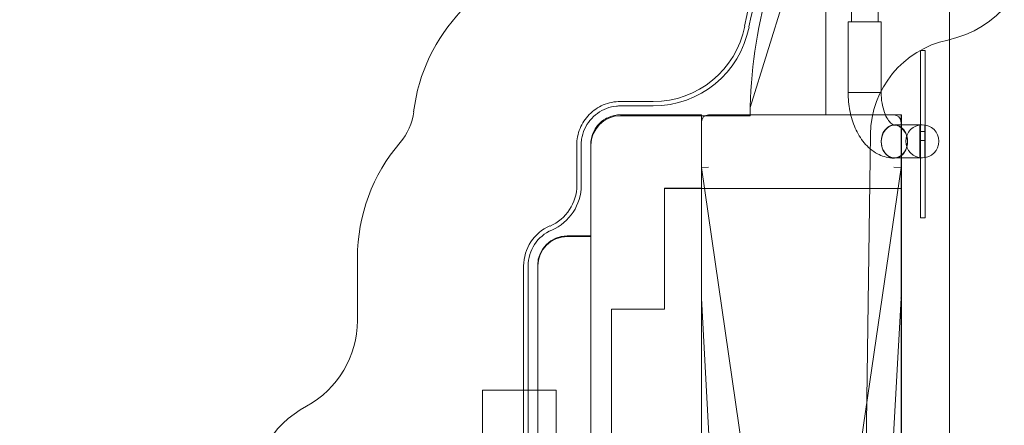
# Model space of a CAD drawing. Units: millimetres. Extents: x 145294 to 157303, y 149578 to 159767.
# Drawn here: x 149979 to 150986, y 154383 to 154798 of the extents above; entities that cross this region are included whole.
import ezdxf

# ---------------------------------------------------------------- set-up
doc = ezdxf.new("R2010")
doc.units = ezdxf.units.MM
doc.header["$LTSCALE"] = 25
doc.layers.add('OA', color=7, linetype='Continuous')
doc.layers.get('0').off()

# ---------------------------------------------------------------- blocks, each defined once
blk = doc.blocks.new('A$C346A5E49')
at = {"color": 0, "linetype": 'Continuous', "lineweight": 0}
for p, q in [((99193.5, 78191.5), (99193.5, 79747.1)), ((98989.5, 79371.7), (99066.9, 79620.2)), ((99066.9, 79364.1), (99066.9, 79620.2)), ((99093.4, 79489.4), (99093.4, 79459.4)), ((99120.4, 79489.4), (99120.4, 79459.4)), ((99106.9, 79459.4), (99090, 79459.4)), ((99090, 79459.4), (99090, 79386.9)), ((99123.7, 79459.4), (99106.9, 79459.4)), ((99123.7, 79459.4), (99123.7, 79386.9)), ((99163.7, 79353.7), (99163.7, 79429.9)), ((99163.7, 79429.9), (99168.7, 79429.9)), ((99168.7, 79429.9), (99168.7, 79258.7)), ((99120.2, 79386.9), (99089.9, 79386.9)), ((99123.7, 79386.9), (99120.2, 79386.9)), ((98890.3, 79377.8), (98856.9, 79377.8)), ((98890.3, 79373.2), (98856.9, 79373.2)), ((98989.5, 79364.1), (98989.5, 79371.7)), ((98989.7, 79370.9), (98989.7, 79364.1)), ((98856.7, 79364.1), (98939.8, 79364.1)), ((98856.9, 79363.2), (98939.8, 79363.2)), ((98939.8, 79356.8), (98939.8, 79364.1)), ((98939.8, 79363.2), (98943.7, 79363.2)), ((98943.7, 79363.2), (98989.7, 79363.2)), ((99136.6, 79364.1), (98947.1, 79364.1)), ((98989.5, 79364.1), (98989.5, 79364.1)), ((98989.7, 79364.1), (98989.7, 79363.2)), ((99143.9, 79364.1), (99136.6, 79364.1)), ((99143.9, 79364.1), (99136.6, 79364.1)), ((99143.9, 78748.7), (99143.9, 79364.1)), ((99144.3, 79364.1), (99143.9, 79364.1)), ((99144.3, 78574.3), (99144.3, 79364.1)), ((98939.8, 79342.3), (98939.8, 79356.8)), ((98939.8, 78630.4), (98939.8, 79356.8)), ((99145.4, 79353.8), (99137.1, 79353.8)), ((99143.9, 79342.3), (99143.9, 79356.8)), ((99165.7, 79353.8), (99145.4, 79353.8)), ((99163.2, 79353.6), (99163.2, 79320.3)), ((99163.7, 79320.2), (99163.7, 79353.7)), ((99168.2, 79353.6), (99168.2, 79320.3)), ((98939.8, 79342.3), (98939.8, 79310.2)), ((99112.6, 79344.2), (99103.8, 78673.6)), ((99143.9, 79342.3), (99143.9, 79310.2)), ((99168.7, 79346.9), (99163.7, 79346.9)), ((98812.2, 79333.1), (98812.2, 79292)), ((98816.8, 79333.1), (98816.8, 79292)), ((98826.6, 78604.6), (98826.6, 79334)), ((98826.8, 79239.5), (98826.8, 79333.1)), ((99168.7, 79337.9), (99163.7, 79337.9)), ((98939.8, 79310.2), (98947.1, 79310.7)), ((99143.9, 79310.2), (99136.6, 79310.7)), ((99145.5, 79320.1), (99137.1, 79320.1)), ((99145.5, 79320.1), (99165.8, 79320.1)), ((99163.7, 79258.7), (99163.7, 79320.2)), ((98939.8, 79310.2), (98978.1, 79046.3)), ((98939.8, 79309.7), (98939.8, 78793.5)), ((99143.9, 79310.2), (99105.6, 79046.3)), ((99143.9, 79309.7), (99143.9, 78793.5)), ((98939.8, 79289), (98901.9, 79289)), ((98901.9, 79289), (98901.9, 79165)), ((98901.9, 79288.8), (98901.9, 79165)), ((99143.9, 79288.8), (98901.9, 79288.8)), ((99143.9, 79288.8), (98939.8, 79288.8)), ((99143.9, 79288.8), (99143.9, 79288.8)), ((99144.3, 79288.8), (99143.9, 79288.8)), ((99168.7, 79258.7), (99163.7, 79258.7)), ((98802.4, 79240.3), (98826.6, 79240.3)), ((98802.6, 79239.5), (98826.8, 79239.5)), ((98587.9, 79217.8), (98587.9, 79153.6)), ((98772.3, 78728.4), (98772.3, 79210.2)), ((98757.9, 79209.4), (98757.9, 78727.6)), ((98762.5, 79209.4), (98762.5, 79082.3)), ((98772.5, 78727.6), (98772.5, 79209.4)), ((98962, 78770.7), (98939.8, 79176.5)), ((99143.9, 79176.5), (99121.6, 78770.7)), ((98847.6, 79165), (98847.6, 78773.6)), ((98901.9, 79165), (98847.6, 79165)), ((98901.9, 79165), (98847.6, 79165)), ((98847.6, 79165), (98847.6, 78773.6)), ((98715.8, 79082.3), (98715.8, 78856.3)), ((98772.3, 79082.3), (98715.8, 79082.3)), ((98762.5, 79082.3), (98762.5, 78856.3)), ((98791.1, 79082.3), (98772.3, 79082.3)), ((98772.3, 79082.3), (98791.1, 79082.3)), ((98791.1, 79082.3), (98791.1, 78856.3)), ((98791.1, 78856.3), (98791.1, 79082.3)), ((98980.2, 79032.1), (98978.1, 79046.3)), ((99103.5, 79032.1), (99105.6, 79046.3))]:
    blk.add_line(p, q, dxfattribs=at)
blk.add_circle((99165.7, 79337), 16.9, dxfattribs=at)
for centre, radius, start, end in [((99450.7, 79363.5), 475.7, 125.9245, 168.9177), ((99450.7, 79363.5), 471.1, 125.9245, 168.9177), ((99450.7, 79363.5), 461.1, 146.4848, 178.8809), ((99168.6, 79548.8), 110.5, 282.0447, 0.0002), ((98826.1, 79345), 182.1, 99.9663, 172.9531), ((98890.3, 79473.2), 95.5, 270, 348.9177), ((98890.3, 79473.2), 100, 270, 348.9177), ((99212.6, 79342.9), 100, 102.0447, 179.2469), ((99450.7, 79363.5), 461.1, 178.8809, 179.0761), ((98585.9, 79374.7), 60, 319.4135, 352.9531), ((98947.1, 79356.8), 7.28, 90, 180), ((99136.6, 79356.8), 7.28, 0, 90), ((98769.1, 79217.8), 181.2, 139.4135, 180), ((98766.8, 79292), 45.5, 293.4263, 0), ((98766.8, 79292), 50, 293.4263, 0), ((98802.6, 79209.4), 44.7, 113.4263, 180), ((98802.6, 79209.4), 40.1, 113.4263, 180), ((98802.4, 79210.2), 30.1, 90, 180), ((98802.6, 79209.4), 30.1, 90, 180), ((98947.3, 79176.9), 7.53, 180, 183.1363), ((99136.3, 79176.9), 7.53, 359.8725, 0), ((99136.3, 79176.9), 7.53, 358.5962, 359.8725), ((99136.3, 79176.9), 7.53, 356.8637, 0), ((98487.9, 79153.6), 100, 298.5881, 0), ((98588.6, 78968.8), 110.5, 118.5881, 241.4119)]:
    blk.add_arc(centre, radius, start, end, dxfattribs=at)
at = {"color": 0, "linetype": 'Continuous', "lineweight": 0, "extrusion": (0, 0, -1)}
for centre, major_axis, ratio, start_param, end_param in [((98856.9, 79333.1), (0, 30.1), 1, -1.570796, 0), ((99137.1, 79336.9), (0, 16.8), 0.797073, -1.578809, 1.580536), ((99137.1, 79336.6), (0, 16.8), 0.797073, -1.561057, 1.562784), ((99137.1, 79336.9), (0, -16.8), 0.797073, -1.561057, 1.562784)]:
    blk.add_ellipse(centre, major_axis=major_axis, ratio=ratio, start_param=start_param, end_param=end_param, dxfattribs=at)
at = {"color": 0, "linetype": 'Continuous', "lineweight": 0}
blk.add_ellipse((99137.1, 79336.6), major_axis=(0, -16.8), ratio=0.797073, start_param=-1.580536, end_param=1.578809, dxfattribs=at)
for points, knots in [([(95972.8, 76036.7), (95354.5, 76296.3), (93928.6, 76401), (93384.5, 78522.3), (94334.6, 80520.9), (96121.9, 82200), (97993.4, 83650), (99965.6, 84552), (101783.6, 83713.8), (104149.8, 83641), (104439.2, 81208.3), (105954.8, 79686.7), (104835.1, 77166.1), (101928.1, 77660.8), (101682.8, 74619.4), (99225.3, 74112.3), (97471.9, 74952.7), (96539.5, 75798.6), (95972.8, 76036.7)], [0, 0, 0, 0, 1978.742081, 3735.889216, 5488.312125, 8470.423012, 10940.60241, 12746.662286, 14460.748972, 16844.478044, 18638.101689, 20886.123153, 22778.8423, 25122.951793, 27642.16114, 29605.955532, 31537.455409, 33351.259634, 33351.259634, 33351.259634, 33351.259634]), ([(99089.9, 79386.9), (99089.9, 79380.6), (99090.5, 79374.3), (99092.9, 79362), (99094.7, 79356.1), (99099.5, 79345.1), (99102.6, 79340), (99110, 79331), (99114.5, 79327.1), (99124.3, 79321.8), (99129.3, 79320.3), (99135.4, 79319.8), (99136.3, 79319.8), (99137.1, 79319.8)], [1.570796, 1.570796, 1.570796, 1.570796, 1.885086, 1.885086, 2.199377, 2.199377, 2.513667, 2.513667, 2.827957, 2.827957, 3.098516, 3.098516, 3.142247, 3.142247, 3.142247, 3.142247]), ([(99123.6, 79386.9), (99123.6, 79383.3), (99123.9, 79379.6), (99125, 79372.7), (99125.9, 79369.5), (99127.9, 79363.9), (99129.1, 79361.5), (99131.5, 79357.8), (99132.6, 79356.4), (99134.7, 79354.5), (99135.5, 79354), (99136.6, 79353.5), (99136.9, 79353.5), (99137.1, 79353.5)], [1.570796, 1.570796, 1.570796, 1.570796, 1.844882, 1.844882, 2.115536, 2.115536, 2.376671, 2.376671, 2.627055, 2.627055, 2.883184, 2.883184, 3.142247, 3.142247, 3.142247, 3.142247]), ([(98856.9, 79377.8), (98853.9, 79377.8), (98850.9, 79377.5), (98845, 79376.3), (98842.1, 79375.4), (98834, 79371.9), (98829.1, 79368.6), (98821, 79360.3), (98817.8, 79355.4), (98813.4, 79344.7), (98812.2, 79338.9), (98812.2, 79333.1)], [0, 0, 0, 0, 0.907143, 0.907143, 1.811256, 1.811256, 3.561132, 3.561132, 5.303828, 5.303828, 7.04593, 7.04593, 7.04593, 7.04593]), ([(98816.8, 79333.1), (98816.8, 79335.2), (98816.9, 79337.3), (98817.8, 79342.8), (98818.8, 79346.2), (98821.7, 79352.7), (98823.5, 79355.7), (98828, 79361.2), (98830.6, 79363.6), (98836.3, 79367.7), (98839.4, 79369.4), (98846, 79371.9), (98849.4, 79372.7), (98854.3, 79373.2), (98855.6, 79373.2), (98856.9, 79373.2)], [-1.570796, -1.570796, -1.570796, -1.570796, -1.414406, -1.414406, -1.15124, -1.15124, -0.888073, -0.888073, -0.624907, -0.624907, -0.361741, -0.361741, -0.098575, -0.098575, 0, 0, 0, 0]), ([(98826.6, 79334), (98826.6, 79336), (98826.8, 79338), (98827.6, 79342), (98828.2, 79343.9), (98830.5, 79349.4), (98832.7, 79352.6), (98838.3, 79358.2), (98841.6, 79360.3), (98848.9, 79363.3), (98852.8, 79364.1), (98856.7, 79364.1)], [-65.197306, -65.197306, -65.197306, -65.197306, -56.857675, -56.857675, -48.518044, -48.518044, -32.345362, -32.345362, -16.172681, -16.172681, 0, 0, 0, 0]), ([(98939.8, 79310.2), (98939.8, 79310.2), (98939.8, 79310.2), (98939.8, 79310.2), (98939.8, 79310.1), (98939.8, 79309.9), (98939.8, 79309.8), (98939.8, 79309.7), (98939.8, 79309.7), (98939.8, 79309.7)], [0, 0, 0, 0, 0.170649, 0.170649, 1.412654, 1.412654, 2.312309, 2.312309, 2.317648, 2.317648, 2.317648, 2.317648]), ([(99143.9, 79310.2), (99143.9, 79310.2), (99143.9, 79310.2), (99143.9, 79310.2), (99143.9, 79310.1), (99143.9, 79309.9), (99143.9, 79309.8), (99143.9, 79309.7), (99143.9, 79309.7), (99143.9, 79309.7)], [0, 0, 0, 0, 0.170649, 0.170649, 1.412654, 1.412654, 2.312309, 2.312309, 2.317648, 2.317648, 2.317648, 2.317648]), ([(99143.9, 78752.9), (99143.9, 78817.5), (99143.9, 78886.2), (99143.9, 79001), (99143.9, 79077.9), (99143.9, 79137.5), (99143.9, 79148.5), (99143.9, 79162.2), (99143.9, 79167), (99143.9, 79172.6), (99143.9, 79174.5), (99143.9, 79176), (99143.9, 79176.3), (99143.9, 79176.6), (99143.9, 79176.6), (99143.9, 79176.7), (99143.9, 79176.7), (99143.9, 79176.7), (99143.9, 79176.7), (99143.9, 79176.7), (99143.9, 79176.7), (99143.9, 79176.7), (99143.9, 79176.7), (99143.9, 79176.7), (99143.9, 79176.7), (99143.9, 79176.7)], [10.483026, 10.483026, 10.483026, 10.483026, 275.734538, 275.734538, 486.771419, 486.771419, 525.704574, 525.704574, 545.023728, 545.023728, 555.027799, 555.027799, 558.218831, 558.218831, 559.29261, 559.29261, 559.524866, 559.524866, 560.0762, 560.0762, 560.272554, 560.272554, 560.403045, 560.403045, 560.421103, 560.421103, 560.421103, 560.421103])]:
    blk.add_open_spline(points, degree=3, knots=knots, dxfattribs=at)
for points, weights in [([(98989.5, 79364.1), (98999.6, 79364.1), (99066.9, 79364.1)], [1, 1.10032352326, 1]), ([(99066.9, 79364.1), (99095.8, 79364.1), (99128.8, 79364.1)], [1, 1.00156213934, 1]), ([(99128.8, 79364.1), (99136.2, 79364.1), (99143.9, 79364.1)], [1.00070055782, 1.00042880345, 1.00000001839])]:
    blk.add_rational_spline(points, weights, degree=2, dxfattribs=at)

msp = doc.modelspace()

# ---------------------------------------------------------------- block references
at = {"layer": 'OA', "ltscale": 25}
msp.add_blockref('A$C346A5E49', (51736.2, 75336.8), dxfattribs=at)

doc.saveas('drawing.dxf')
